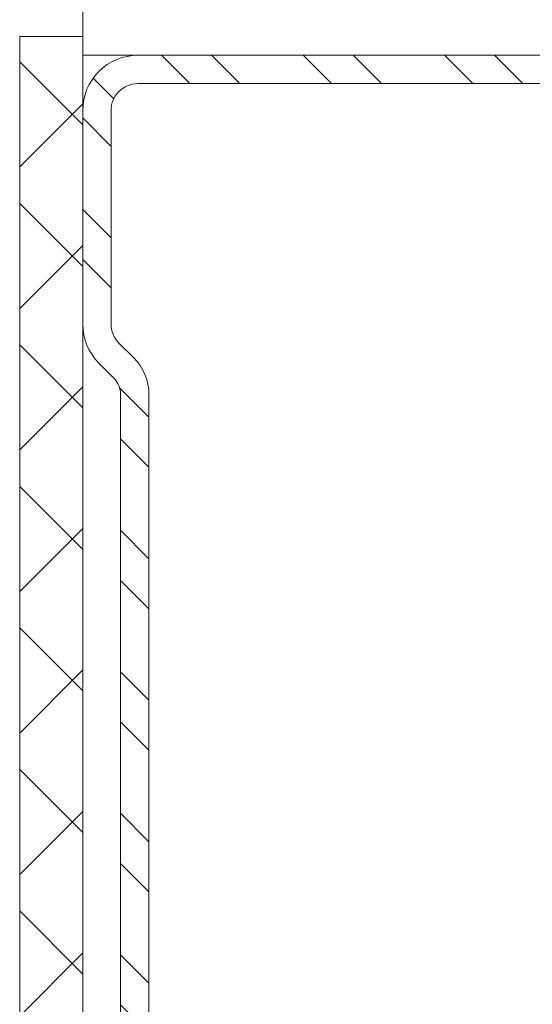
# Model space of a CAD drawing. Units: millimetres. Extents: x 74 to 4529, y -2019 to 4281.
# Drawn here: x 807 to 823, y -876 to -844 of the extents above; entities that cross this region are included whole.
import ezdxf

# ---------------------------------------------------------------- set-up
doc = ezdxf.new("R2010")
doc.units = ezdxf.units.MM
for name, color, linetype, lineweight in [('DLS_Hatch', 252, 'Continuous', 0), ('DLS_Profil', 6, 'Continuous', 0), ('DLS_Profil_C', 4, 'Continuous', 0)]:
    doc.layers.add(name, color=color, linetype=linetype, lineweight=lineweight)

# ---------------------------------------------------------------- blocks, each defined once
blk = doc.blocks.new('*U72')
blk.add_line((13.163, -25), (639.904, -25))
blk.add_lwpolyline([(13.163, -25), (13.163, 0)])
blk = doc.blocks.new('DLS_Profil_Boardex_DCC75')
h = blk.add_hatch()
h.set_pattern_fill('ACET-2D-STEEL', color=256)
h.set_pattern_definition([(45, (-1084.8084, 4169.9123), (-2.245064, 2.245064), []), (45, (-1084.8084, 4171.4998), (-2.245064, 2.245064), [])])
edge = h.paths.add_edge_path()
edge.add_line((44.95, -27.2), (42.95, -27.2))
edge.add_arc((42.95, -28.15), 0.95, 90, 270)
edge.add_line((42.95, -29.1), (47.45, -29.1))
edge.add_arc((47.45, -27.35), 1.75, 270, 360)
edge.add_line((49.2, -27.35), (49.2, -0.85))
edge.add_arc((47.45, -0.85), 1.75, 0, 90)
edge.add_line((47.45, 0.9), (40.671, 0.9))
edge.add_arc((40.671, -0.85), 1.75, 90, 135)
edge.add_line((39.434, 0.387), (38.966, -0.08))
edge.add_arc((38.436, 0.45), 0.75, -90, -45, ccw=False)
edge.add_line((38.436, -0.3), (-13.436, -0.3))
edge.add_arc((-13.436, 0.45), 0.75, -135, -90, ccw=False)
edge.add_line((-13.966, -0.08), (-14.434, 0.387))
edge.add_arc((-15.671, -0.85), 1.75, 45, 90)
edge.add_line((-15.671, 0.9), (-22.45, 0.9))
edge.add_arc((-22.45, -0.85), 1.75, 90, 180)
edge.add_line((-24.2, -0.85), (-24.2, -42.35))
edge.add_arc((-22.45, -42.35), 1.75, 180, 270)
edge.add_line((-22.45, -44.1), (-17.95, -44.1))
edge.add_arc((-17.95, -43.15), 0.95, -90, 90)
edge.add_line((-17.95, -42.2), (-19.95, -42.2))
edge.add_line((-19.95, -42.2), (-19.95, -43.088))
edge.add_line((-19.95, -43.088), (-19.95, -43.1))
edge.add_line((-19.95, -43.1), (-17.95, -43.1))
edge.add_arc((-17.95, -43.15), 0.05, -90, 90, ccw=False)
edge.add_line((-17.95, -43.2), (-22.45, -43.2))
edge.add_arc((-22.45, -42.35), 0.85, 180, 270, ccw=False)
edge.add_line((-23.3, -42.35), (-23.3, -0.85))
edge.add_arc((-22.45, -0.85), 0.85, 90, 180, ccw=False)
edge.add_line((-22.45, 0), (-15.671, 0))
edge.add_arc((-15.671, -0.85), 0.85, 45, 90, ccw=False)
edge.add_line((-15.07, -0.249), (-14.603, -0.717))
edge.add_arc((-13.436, 0.45), 1.65, 225, 270)
edge.add_line((-13.436, -1.2), (38.436, -1.2))
edge.add_arc((38.436, 0.45), 1.65, 270, 315)
edge.add_line((39.603, -0.717), (40.07, -0.249))
edge.add_arc((40.671, -0.85), 0.85, 90, 135, ccw=False)
edge.add_line((40.671, 0), (47.45, 0))
edge.add_arc((47.45, -0.85), 0.85, 0, 90, ccw=False)
edge.add_line((48.3, -0.85), (48.3, -27.35))
edge.add_arc((47.45, -27.35), 0.85, -90, 0, ccw=False)
edge.add_line((47.45, -28.2), (42.95, -28.2))
edge.add_arc((42.95, -28.15), 0.05, -270, -90, ccw=False)
edge.add_line((42.95, -28.1), (44.95, -28.1))
edge.add_line((44.95, -28.1), (44.95, -27.2))
blk.add_lwpolyline([(-13.436, -1.2), (38.436, -1.2, 0.198912), (39.603, -0.717), (40.07, -0.249, -0.198912), (40.671, 0), (47.45, 0, -0.414214), (48.3, -0.85), (48.3, -27.35, -0.414214), (47.45, -28.2), (42.95, -28.2, -1), (42.95, -28.1), (44.95, -28.1), (44.95, -27.2), (42.95, -27.2, 1), (42.95, -29.1), (47.45, -29.1, 0.414214), (49.2, -27.35), (49.2, -0.85, 0.414214), (47.45, 0.9), (40.671, 0.9, 0.198912), (39.434, 0.387), (38.966, -0.08, -0.198912), (38.436, -0.3), (-13.436, -0.3, -0.198912)], format="xyb")
blk = doc.blocks.new('DLS_Set_Profil_Plan1')
at = {"layer": 'DLS_Profil_C', "rotation": 90}
blk.add_blockref('DLS_Profil_Boardex_DCC75', (-50.05, 24.2), dxfattribs=at)
blk = doc.blocks.new('DLS_SesYalıtımBandı_75')
h = blk.add_hatch()
h.set_pattern_fill('ANSI37', color=256)
h.set_pattern_definition([(45, (-37, 2), (-2.24506, 2.24506), []), (135, (-37, 2), (-2.24506, -2.24506), [])])
h.paths.add_polyline_path([(37, 0), (-37, 0), (-37, 2), (37, 2)])
blk.add_lwpolyline([(37, 0), (-37, 0), (-37, 2), (37, 2)], close=True)

msp = doc.modelspace()

# ---------------------------------------------------------------- block references
msp.add_blockref('DLS_Set_Profil_Plan1', (859.752, -918.987))
at = {"layer": 'DLS_Hatch', "rotation": 90.00000000000001}
msp.add_blockref('DLS_SesYalıtımBandı_75', (808.802, -881.987), dxfattribs=at)
at = {"layer": 'DLS_Profil'}
msp.add_blockref('*U72', (795.639, -820.587), dxfattribs=at)

doc.saveas('drawing.dxf')
